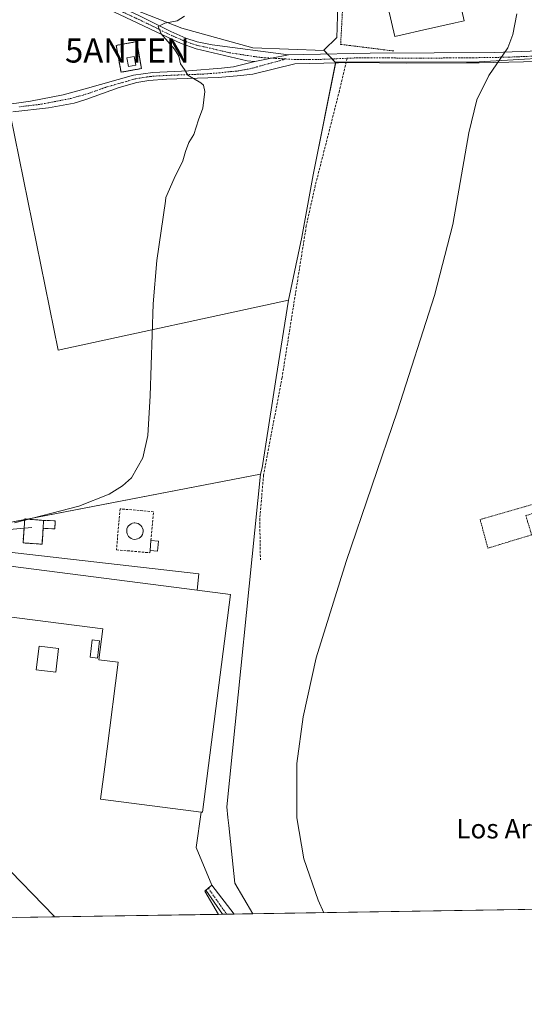
# Model space of a CAD drawing. Units: metres. Extents: x 607831 to 611309, y 4703821 to 4706188.
# Drawn here: x 610172 to 610382, y 4703821 to 4704230 of the extents above; entities that cross this region are included whole.
import ezdxf
from ezdxf.enums import TextEntityAlignment as Align

# ---------------------------------------------------------------- set-up
doc = ezdxf.new("R2010")
doc.units = ezdxf.units.M
doc.header["$MEASUREMENT"] = 0
for name, pattern in [('TRAZO_Y_PUNTO', [1, 0.5, -0.25, 0, -0.25]), ('TRAZOS', [0.75, 0.5, -0.25]), ('TRAZOSX2', [1.5, 1, -0.5])]:
    doc.linetypes.add(name, pattern=pattern)
doc.layers.get('0').update_dxf_attribs({"lineweight": 5})
for name, color, linetype, lineweight in [('Alambrada', 19, 'TRAZOS', 0), ('Antena puntual', 7, 'Continuous', 0), ('Comarca CxS', 133, 'Continuous', 0), ('Comunidad Autónoma CxS', 142, 'Continuous', 0), ('Cultivos herbáceos CxS', 92, 'Continuous', 0), ('Cultivos leñosos', 92, 'Continuous', 0), ('Cultivos leñosos CxS', 92, 'Continuous', 0), ('Curva de nivel normal', 36, 'Continuous', 0), ('Depósito genérico', 232, 'Continuous', 0), ('Depósito genérico Cxs', 232, 'Continuous', 0), ('Edificación', 1, 'Continuous', 13), ('Edificación Cxs', 1, 'Continuous', 13), ('Edificación industrial', 135, 'Continuous', 13), ('Edificación industrial Cxs', 135, 'Continuous', 13), ('Edificación ligera', 1, 'Continuous', 0), ('Edificación ligera Cxs', 1, 'Continuous', 0), ('Explanada', 19, 'Continuous', 0), ('Explanada Cxs', 19, 'Continuous', 0), ('Instalación de energía eléctrica', 135, 'TRAZOSX2', 0), ('Instalación de energía eléctrica Cxs', 135, 'Continuous', 0), ('Instalación de telecomunicaciones y medición', 135, 'TRAZOSX2', 0), ('Instalación de telecomunicaciones y medición Cxs', 135, 'Continuous', 0), ('Municipio CxS', 142, 'Continuous', 0), ('Muro lineal', 1, 'TRAZOSX2', 13), ('Núcleo urbano', 19, 'Continuous', 0), ('Núcleo urbano CxS', 19, 'Continuous', 0), ('Pista no pavimentada', 254, 'Continuous', 13), ('Pista no pavimentada Cxs', 254, 'Continuous', 0), ('Pista pavimentada eje', 135, 'TRAZO_Y_PUNTO', 0), ('Provincia CxS', 1, 'Continuous', 0), ('Senda', 19, 'TRAZOSX2', 0), ('Tendido', 6, 'Continuous', 0), ('Texto cartográfico', 19, 'Continuous', 0)]:
    doc.layers.add(name, color=color, linetype=linetype, lineweight=lineweight)
doc.styles.add('Arial', font='txt', dxfattribs={"height": 0.2})

# ---------------------------------------------------------------- blocks, each defined once
blk = doc.blocks.new('*U187')
at = {"layer": 'Explanada Cxs', "color": 19, "linetype": 'Continuous', "lineweight": 0}
for points in [[(610245.7, 4703992.85, 394.74), (610134.8, 4704007.16, 397.78), (610131.87, 4703986.44, 397.09), (610206.58, 4703976.8, 400.77), (610204.94, 4703964.01, 390.48), (610213.01, 4703962.98, 398.59), (610208.35, 4703926.96, 415.5), (610207.39, 4703919.51, 401.53), (610205.67, 4703906.15, 397.39), (610247.38, 4703900.77, 393.44), (610245.28, 4703886.06, 389.67), (610251.86, 4703870.4, 388.94), (610248.92, 4703867.88, 388.88), (610254.61, 4703858.29, 388.65), (610186.54, 4703857.22, 388.84), (610186.37, 4703857.6, 388.83), (610163.68, 4703880.72, 389.12), (610151.07, 4703898.38, 389.09), (610115.77, 4703941.25, 389.27), (610089.3, 4703998.42, 391.19), (610119.57, 4704008.08, 394.29), (610132.6, 4704012.7, 390.31), (610246.5, 4703999.65, 389.41), (610245.7, 4703992.85, 394.74)], [(610205.16, 4703971.86, 401.45), (610202.21, 4703972.2, 397.32), (610201.37, 4703965.06, 395.69), (610204.32, 4703964.71, 393.44), (610205.16, 4703971.86, 401.45)], [(610188.17, 4703968.61, 393.62), (610180.12, 4703969.58, 389.84), (610178.96, 4703959.84, 400.95), (610187.03, 4703958.88, 396.27), (610188.17, 4703968.61, 393.62)]]:
    blk.add_polyline3d(points, close=True, dxfattribs=at)
blk = doc.blocks.new('5ANTEN')
blk.add_text('5ANTEN', height=10).set_placement((0, 0), align=Align.MIDDLE_CENTER)

msp = doc.modelspace()

# ---------------------------------------------------------------- linework, layer by layer
at = {"layer": 'Alambrada', "color": 19, "linetype": 'TRAZOS', "lineweight": 0}
for points in [[(610322.76, 4704244.93, 392.53), (610306.55, 4704242.02, 389.09), (610305.32, 4704219.46, 387.16), (610327.28, 4704216.71, 386.05), (610327.44, 4704216.79, 386.04)], [(610214.14, 4704207.91, 392.41), (610222.64, 4704209.42, 392.4), (610220.64, 4704220.58, 391.86), (610212.14, 4704219.05, 393.11), (610214.14, 4704207.91, 392.41)], [(610384.61, 4704015.84, 384.35), (610382.21, 4704023.83, 384.4), (610393.17, 4704027.36, 385.95), (610392.26, 4704030.52, 384.35), (610363.25, 4704022.19, 384.51), (610364.22, 4704018.55, 384.42), (610366.44, 4704010.31, 384.34), (610384.61, 4704015.84, 384.35)]]:
    msp.add_polyline3d(points, dxfattribs=at)
at = {"layer": 'Comarca CxS', "color": 133, "linetype": 'Continuous', "lineweight": 0}
msp.add_polyline3d([(611303.49, 4703874.78, 380.03), (607878.67, 4703820.95, 460.13), (607842.9, 4706134.19, 417.55), (611266.55, 4706188.03, 390.08), (611303.49, 4703874.78, 380.03)], close=True, dxfattribs=at)
msp.add_polyline3d([(611303.49, 4703874.78, 380.03), (607878.67, 4703820.95, 460.13), (607842.9, 4706134.19, 417.55), (611266.55, 4706188.03, 390.08), (611303.49, 4703874.78, 380.03)], close=True, dxfattribs=at)
at = {"layer": 'Comunidad Autónoma CxS', "color": 142, "linetype": 'Continuous', "lineweight": 0}
msp.add_polyline3d([(611303.49, 4703874.78, 380.03), (607878.67, 4703820.95, 460.13), (607842.9, 4706134.19, 417.55), (611266.55, 4706188.03, 390.08), (611303.49, 4703874.78, 380.03)], close=True, dxfattribs=at)
msp.add_polyline3d([(611303.49, 4703874.78, 380.03), (607878.67, 4703820.95, 460.13), (607842.9, 4706134.19, 417.55), (611266.55, 4706188.03, 390.08), (611303.49, 4703874.78, 380.03)], close=True, dxfattribs=at)
at = {"layer": 'Cultivos herbáceos CxS', "color": 92, "linetype": 'Continuous', "lineweight": 0}
for points in [[(610512.09, 4703862.34, 382.84), (610268.8, 4703858.52, 386.36), (610261.41, 4703871.22, 386.84), (610258.89, 4703895.22, 386.81), (610258.53, 4703898.57, 386.84), (610258.07, 4703902.95, 387.22), (610271.99, 4704041.04, 386.65), (610272, 4704041.04, 386.65), (610272.76, 4704043.61, 386.52), (610278.54, 4704081.22, 387.04), (610283.66, 4704113.32, 387.11), (610289.15, 4704139.45, 386.81), (610293.95, 4704165.3, 386.75), (610303.31, 4704212.12, 387.03), (610362.82, 4704212.24, 385.45), (610405.36, 4704214.65, 385.12)], [(610283.66, 4704113.32, 387.11), (610289.15, 4704139.45, 386.81), (610293.95, 4704165.3, 386.75), (610303.24, 4704211.78, 387.03), (610303.31, 4704212.13, 387.03)], [(610303.31, 4704212.13, 387.03), (610307.62, 4704212.13, 386.74), (610362.82, 4704212.24, 385.45), (610405.36, 4704214.65, 385.12)], [(610271.99, 4704041.04, 386.65), (610272, 4704041.04, 386.65), (610272.75, 4704043.61, 386.52), (610278.54, 4704081.22, 387.04), (610283.66, 4704113.32, 387.11)], [(610268.8, 4703858.52, 386.36), (610261.41, 4703871.22, 386.84), (610258.89, 4703895.22, 386.81), (610258.53, 4703898.57, 386.84), (610258.07, 4703902.95, 387.22), (610271.99, 4704041.04, 386.65)], [(610512.09, 4703862.34, 382.84), (610268.8, 4703858.52, 386.36)]]:
    msp.add_polyline3d(points, dxfattribs=at)
at = {"layer": 'Cultivos leñosos', "color": 92, "linetype": 'Continuous', "lineweight": 0}
for points in [[(610300.68, 4704285.74, 388.04), (610300.46, 4704285.69, 388.07), (610304.79, 4704265.76, 388.08), (610304.09, 4704236.44, 387.47), (610303.86, 4704226.49, 387.39), (610303.76, 4704222.26, 387.22), (610298.33, 4704217.02, 387.38), (610298.43, 4704216.92, 387.37)], [(610298.43, 4704216.92, 387.37), (610268.88, 4704218.03, 388.36), (610239.41, 4704226.19, 389.63), (610209.37, 4704238.06, 391.52), (610172.21, 4704256.25, 393.82), (610132.8, 4704270.76, 394.38), (610133.18, 4704268.49, 394.31), (610133.46, 4704266.77, 394.16), (610133.75, 4704265.05, 394.02), (610137.41, 4704243.1, 393.61)], [(610298.43, 4704216.92, 387.37), (610268.88, 4704218.03, 388.36), (610239.41, 4704226.19, 389.63), (610209.37, 4704238.06, 391.52), (610172.21, 4704256.25, 393.82), (610132.8, 4704270.76, 394.38), (610133.18, 4704268.49, 394.31), (610133.46, 4704266.77, 394.16), (610133.75, 4704265.05, 394.02), (610137.41, 4704243.1, 393.61)], [(610298.43, 4704216.92, 387.37), (610299.86, 4704215.42, 387.23), (610301.78, 4704213.43, 387.13), (610303.03, 4704212.12, 387.05), (610303.31, 4704212.13, 387.03)], [(610283.66, 4704113.32, 387.11), (610289.15, 4704139.45, 386.81), (610293.95, 4704165.3, 386.75), (610303.24, 4704211.78, 387.03), (610303.31, 4704212.13, 387.03)], [(610155.59, 4704191.74, 392.62), (610155.59, 4704191.77, 392.62), (610157.7, 4704191.47, 392.57), (610163.71, 4704190.61, 392.44), (610168.23, 4704189.96, 392.31), (610188.09, 4704092.47, 391.53), (610283.66, 4704113.32, 387.11)], [(610155.59, 4704191.74, 392.62), (610155.59, 4704191.77, 392.62), (610157.7, 4704191.47, 392.57), (610163.71, 4704190.61, 392.44), (610168.23, 4704189.96, 392.31), (610188.09, 4704092.47, 391.53), (610283.66, 4704113.32, 387.11)], [(610041.95, 4704160.89, 391.8), (610041.98, 4704160.78, 391.81), (610045.41, 4704145.51, 391.74), (610046.71, 4704139.72, 391.7), (610051.44, 4704131.55, 391.71), (610054.85, 4704125.67, 391.79), (610105.62, 4704038.03, 390.66), (610113.48, 4704039.55, 391.33), (610116.72, 4704022.71, 391.07), (610117.27, 4704019.84, 390.88), (610118.87, 4704011.53, 390.25), (610122.53, 4704012.23, 390.74), (610142.01, 4704015.99, 391.04), (610174.17, 4704022.19, 390.68), (610175.17, 4704022.38, 390.65), (610271.99, 4704041.04, 386.65)], [(610271.99, 4704041.04, 386.65), (610272, 4704041.04, 386.65), (610272.75, 4704043.61, 386.52), (610278.54, 4704081.22, 387.04), (610283.66, 4704113.32, 387.11)]]:
    msp.add_polyline3d(points, dxfattribs=at)
at = {"layer": 'Cultivos leñosos CxS', "color": 92, "linetype": 'Continuous', "lineweight": 0}
msp.add_polyline3d([(610145.11, 4704280.03, 394.27), (610262.54, 4704368.38, 387.66), (610265.73, 4704361.68, 387.46), (610267.41, 4704358.14, 387.6), (610287.68, 4704320.99, 387.22), (610294.37, 4704299.51, 387.88), (610298.27, 4704293.85, 387.76), (610300.68, 4704285.74, 388.04), (610300.68, 4704285.74, 388.04), (610300.46, 4704285.69, 388.07), (610304.79, 4704265.76, 388.08), (610304.09, 4704236.44, 387.47), (610303.86, 4704226.49, 387.39), (610303.76, 4704222.26, 387.22), (610298.33, 4704217.02, 387.38), (610298.43, 4704216.92, 387.37), (610268.88, 4704218.03, 388.36), (610239.41, 4704226.19, 389.63), (610209.37, 4704238.06, 391.52), (610172.21, 4704256.25, 393.82), (610132.8, 4704270.76, 394.38)], dxfattribs=at)
for points in [[(610298.43, 4704216.92, 387.37), (610303.03, 4704212.12, 387.05), (610303.31, 4704212.12, 387.03), (610293.95, 4704165.3, 386.75), (610289.15, 4704139.45, 386.81), (610283.66, 4704113.32, 387.11), (610188.09, 4704092.47, 391.53), (610168.23, 4704189.96, 392.31), (610155.59, 4704191.77, 392.62), (610155.59, 4704191.74, 392.62), (610137.54, 4704242.29, 393.59), (610137.41, 4704243.1, 393.61), (610132.8, 4704270.76, 394.38), (610172.21, 4704256.25, 393.82), (610209.37, 4704238.06, 391.52), (610239.41, 4704226.19, 389.63), (610268.88, 4704218.03, 388.36), (610298.43, 4704216.92, 387.37)], [(610283.66, 4704113.32, 387.11), (610278.54, 4704081.22, 387.04), (610272.76, 4704043.61, 386.52), (610272, 4704041.04, 386.65), (610271.99, 4704041.04, 386.65), (610142.01, 4704015.99, 391.04), (610122.53, 4704012.23, 390.74), (610118.87, 4704011.53, 390.25), (610117.27, 4704019.84, 390.88), (610116.72, 4704022.71, 391.07), (610113.48, 4704039.54, 391.33), (610105.62, 4704038.03, 390.66), (610054.85, 4704125.67, 391.79), (610051.44, 4704131.54, 391.71), (610046.71, 4704139.72, 391.7), (610045.41, 4704145.51, 391.74), (610041.95, 4704160.89, 391.8), (610155.59, 4704191.74, 392.62), (610155.59, 4704191.77, 392.62), (610168.23, 4704189.96, 392.31), (610188.09, 4704092.47, 391.53), (610283.66, 4704113.32, 387.11)]]:
    msp.add_polyline3d(points, close=True, dxfattribs=at)
at = {"layer": 'Curva de nivel normal', "color": 36, "linetype": 'Continuous', "lineweight": 0}
for points in [[(610298.41, 4703858.98, 385), (610296, 4703864.19, 385), (610290.08, 4703881.39, 385), (610287.08, 4703898.32, 385), (610287.16, 4703920.85, 385), (610289.74, 4703940.28, 385), (610295.13, 4703964.74, 385), (610307.68, 4704004.75, 385), (610328.93, 4704067.33, 385), (610344.31, 4704115.25, 385), (610351.91, 4704144.66, 385), (610358.57, 4704182.76, 385), (610361.92, 4704196.48, 385), (610366.88, 4704206.51, 385), (610374.75, 4704218.01, 385), (610376.77, 4704223.62, 385), (610378.53, 4704232.17, 385)], [(610169.91, 4704020.79, 390), (610196.57, 4704027.77, 390), (610209.2, 4704032.78, 390), (610214.72, 4704036.19, 390), (610218.43, 4704039.57, 390), (610223.24, 4704047.78, 390), (610225.33, 4704057.13, 390), (610226.27, 4704073.55, 390), (610227.47, 4704111.75, 390), (610229.05, 4704129.75, 390), (610232.54, 4704154.32, 390), (610232.77, 4704155.83, 390), (610236.23, 4704163.81, 390), (610239.79, 4704171.17, 390), (610240.96, 4704175, 390), (610242.36, 4704178.67, 390), (610244.34, 4704182, 390), (610246.26, 4704188.15, 390), (610248.07, 4704192.92, 390), (610248.95, 4704199.85, 390), (610248.35, 4704202.51, 390), (610247.26, 4704203.48, 390), (610241.9, 4704206.7, 390), (610240.51, 4704209.02, 390), (610238.78, 4704211.41, 390), (610238.13, 4704214.56, 390), (610236.31, 4704217.52, 390), (610230.82, 4704223.88, 390), (610229.53, 4704226.91, 390), (610232.32, 4704228.28, 390), (610237.47, 4704229.22, 390), (610240.56, 4704231.16, 390)]]:
    msp.add_polyline3d(points, dxfattribs=at)
at = {"layer": 'Depósito genérico', "color": 232, "linetype": 'Continuous', "lineweight": 0}
for points in [[(610220.38, 4704013.98, 395.63), (610219.69, 4704013.96, 396.96), (610219.03, 4704014.06, 397.11), (610218.39, 4704014.31, 397.15), (610217.8, 4704014.67, 396.67), (610217.3, 4704015.14, 396.04), (610216.92, 4704015.69, 396.51), (610216.64, 4704016.32, 397.13), (610216.51, 4704017, 397.14), (610216.49, 4704017.68, 397.17), (610216.62, 4704018.34, 397.27), (610216.89, 4704018.98, 397.37), (610217.26, 4704019.55, 397.37), (610217.74, 4704020.02, 397.2), (610218.32, 4704020.39, 396.21), (610218.96, 4704020.66, 395.51), (610219.62, 4704020.77, 395.18), (610219.89, 4704020.79, 395.11), (610220.57, 4704020.72, 395.25), (610221.22, 4704020.52, 395.75), (610221.82, 4704020.18, 396.66), (610222.36, 4704019.74, 397.3), (610222.78, 4704019.22, 397.49), (610223.08, 4704018.6, 397.69), (610223.27, 4704017.95, 397.8), (610223.31, 4704017.27, 397.09), (610223.22, 4704016.59, 396.41), (610223.01, 4704015.94, 395.86), (610222.65, 4704015.35, 394.24), (610222.21, 4704014.84, 392.74), (610221.66, 4704014.43, 392.33), (610221.03, 4704014.15, 393.6), (610220.38, 4704013.98, 395.63)], [(610188.17, 4703968.61, 393.62), (610187.03, 4703958.88, 396.27), (610178.96, 4703959.84, 400.95), (610180.12, 4703969.58, 389.84), (610188.17, 4703968.61, 393.62)]]:
    msp.add_polyline3d(points, dxfattribs=at)
at = {"layer": 'Depósito genérico Cxs', "color": 232, "linetype": 'Continuous', "lineweight": 0}
for points in [[(610220.38, 4704013.98, 395.63), (610219.69, 4704013.96, 396.96), (610219.03, 4704014.06, 397.11), (610218.39, 4704014.31, 397.15), (610217.8, 4704014.67, 396.67), (610217.3, 4704015.14, 396.04), (610216.92, 4704015.69, 396.51), (610216.64, 4704016.32, 397.13), (610216.51, 4704017, 397.14), (610216.49, 4704017.68, 397.17), (610216.62, 4704018.34, 397.27), (610216.89, 4704018.98, 397.37), (610217.26, 4704019.55, 397.37), (610217.74, 4704020.02, 397.2), (610218.32, 4704020.39, 396.21), (610218.96, 4704020.66, 395.51), (610219.62, 4704020.77, 395.18), (610219.89, 4704020.79, 395.11), (610220.57, 4704020.72, 395.25), (610221.22, 4704020.52, 395.75), (610221.82, 4704020.18, 396.66), (610222.36, 4704019.74, 397.3), (610222.78, 4704019.22, 397.49), (610223.08, 4704018.6, 397.69), (610223.27, 4704017.95, 397.8), (610223.31, 4704017.27, 397.09), (610223.22, 4704016.59, 396.41), (610223.01, 4704015.94, 395.86), (610222.65, 4704015.35, 394.24), (610222.21, 4704014.84, 392.75), (610221.66, 4704014.43, 392.33), (610221.03, 4704014.15, 393.6), (610220.38, 4704013.98, 395.63)], [(610188.17, 4703968.61, 393.62), (610187.03, 4703958.88, 396.27), (610178.96, 4703959.84, 400.95), (610180.12, 4703969.58, 389.84), (610188.17, 4703968.61, 393.62)]]:
    msp.add_polyline3d(points, close=True, dxfattribs=at)
at = {"layer": 'Edificación', "color": 1, "linetype": 'Continuous', "lineweight": 13}
for points in [[(610181.82, 4704018.49, 392.55), (610181.92, 4704021.82, 392.58)], [(610186.8, 4704021.68, 393.99), (610186.71, 4704018.35, 395.63), (610181.82, 4704018.49, 392.55)], [(610181.92, 4704021.82, 392.58), (610186.8, 4704021.68, 393.99)], [(610226.22, 4704009.3, 392), (610226.58, 4704013.52, 391.9)], [(610229.68, 4704013.26, 389.99), (610229.32, 4704009.02, 390.96), (610226.22, 4704009.3, 392)], [(610226.58, 4704013.52, 391.9), (610229.68, 4704013.26, 389.99)]]:
    msp.add_polyline3d(points, dxfattribs=at)
at = {"layer": 'Edificación Cxs', "color": 1, "linetype": 'Continuous', "lineweight": 13}
for points in [[(610186.8, 4704021.68, 393.99), (610186.71, 4704018.35, 395.63), (610181.82, 4704018.49, 392.55), (610181.92, 4704021.82, 392.58), (610186.8, 4704021.68, 393.99)], [(610229.68, 4704013.26, 389.99), (610229.32, 4704009.02, 390.96), (610226.22, 4704009.3, 392), (610226.58, 4704013.52, 391.9), (610229.68, 4704013.26, 389.99)]]:
    msp.add_polyline3d(points, close=True, dxfattribs=at)
at = {"layer": 'Edificación industrial', "color": 135, "linetype": 'Continuous', "lineweight": 13}
for points in [[(610322.76, 4704244.93, 392.53), (610351.64, 4704251.43, 392.11), (610356.64, 4704229.23, 388.23), (610352.82, 4704228.38, 390.64), (610346.05, 4704226.85, 389.32), (610338.08, 4704225.05, 389.81), (610332.08, 4704223.71, 392.1)], [(610332.08, 4704223.71, 392.1), (610327.76, 4704222.73, 388.38), (610322.76, 4704244.93, 392.53)], [(610245.7, 4703992.85, 394.74), (610134.8, 4704007.16, 397.78), (610131.87, 4703986.44, 397.09), (610206.58, 4703976.8, 400.77), (610204.94, 4703964.01, 390.48), (610213.01, 4703962.98, 398.59), (610208.35, 4703926.96, 415.5), (610207.39, 4703919.51, 401.53), (610205.67, 4703906.15, 397.39), (610247.38, 4703900.77, 393.44)], [(610245.7, 4703992.85, 394.74), (610259.64, 4703991.05, 390.16), (610247.98, 4703900.69, 392.86), (610247.38, 4703900.77, 393.44)]]:
    msp.add_polyline3d(points, dxfattribs=at)
at = {"layer": 'Edificación industrial Cxs', "color": 135, "linetype": 'Continuous', "lineweight": 13}
for points in [[(610332.08, 4704223.71, 392.1), (610327.76, 4704222.73, 388.38), (610322.76, 4704244.93, 392.53), (610351.64, 4704251.43, 392.11), (610356.64, 4704229.23, 388.23), (610352.82, 4704228.38, 390.64), (610346.05, 4704226.85, 389.32), (610338.08, 4704225.05, 389.81), (610332.08, 4704223.71, 392.1)], [(610245.7, 4703992.85, 394.74), (610259.64, 4703991.05, 390.16), (610247.98, 4703900.69, 392.86), (610247.38, 4703900.77, 393.44), (610205.67, 4703906.15, 397.39), (610207.39, 4703919.51, 401.53), (610208.35, 4703926.96, 415.5), (610213.01, 4703962.98, 398.59), (610204.94, 4703964.01, 390.48), (610206.58, 4703976.8, 400.77), (610131.87, 4703986.44, 397.09), (610134.8, 4704007.16, 397.78), (610245.7, 4703992.85, 394.74)]]:
    msp.add_polyline3d(points, close=True, dxfattribs=at)
at = {"layer": 'Edificación ligera', "color": 1, "linetype": 'Continuous', "lineweight": 0}
for points in [[(610220.24, 4704210.84, 393.33), (610217.28, 4704210.29, 392.73), (610216.6, 4704213.91, 395.19), (610219.56, 4704214.46, 394.51), (610220.24, 4704210.84, 393.33)], [(610205.16, 4703971.86, 401.45), (610204.32, 4703964.71, 393.44), (610201.37, 4703965.06, 395.69), (610202.21, 4703972.2, 397.32), (610205.16, 4703971.86, 401.45)]]:
    msp.add_polyline3d(points, dxfattribs=at)
at = {"layer": 'Edificación ligera Cxs', "color": 1, "linetype": 'Continuous', "lineweight": 0}
for points in [[(610220.24, 4704210.84, 393.33), (610217.28, 4704210.29, 392.73), (610216.6, 4704213.91, 395.19), (610219.56, 4704214.46, 394.51), (610220.24, 4704210.84, 393.33)], [(610205.16, 4703971.86, 401.45), (610204.32, 4703964.71, 393.44), (610201.37, 4703965.06, 395.69), (610202.21, 4703972.2, 397.32), (610205.16, 4703971.86, 401.45)]]:
    msp.add_polyline3d(points, close=True, dxfattribs=at)
at = {"layer": 'Explanada', "color": 19, "linetype": 'Continuous', "lineweight": 0}
for points in [[(610186.54, 4703857.22, 388.84), (610186.37, 4703857.6, 388.83), (610163.68, 4703880.72, 389.12), (610151.07, 4703898.38, 389.09), (610115.77, 4703941.25, 389.27), (610089.3, 4703998.42, 391.19), (610119.57, 4704008.08, 394.29), (610132.6, 4704012.7, 390.31), (610246.5, 4703999.65, 389.41), (610245.7, 4703992.85, 394.74)], [(610245.7, 4703992.85, 394.74), (610134.8, 4704007.16, 397.78), (610131.87, 4703986.44, 397.09), (610206.58, 4703976.8, 400.77), (610204.94, 4703964.01, 390.48), (610213.01, 4703962.98, 398.59), (610208.35, 4703926.96, 415.5), (610207.39, 4703919.51, 401.53), (610205.67, 4703906.15, 397.39), (610247.38, 4703900.77, 393.44)], [(610205.16, 4703971.86, 401.45), (610204.32, 4703964.71, 393.44), (610201.37, 4703965.06, 395.69), (610202.21, 4703972.2, 397.32), (610205.16, 4703971.86, 401.45)], [(610188.17, 4703968.61, 393.62), (610187.03, 4703958.88, 396.27), (610178.96, 4703959.84, 400.95), (610180.12, 4703969.58, 389.84), (610188.17, 4703968.61, 393.62)], [(610247.38, 4703900.77, 393.44), (610245.28, 4703886.06, 389.67), (610251.86, 4703870.4, 388.94), (610248.92, 4703867.88, 388.88), (610254.61, 4703858.29, 388.65)], [(610254.61, 4703858.29, 388.65), (610186.54, 4703857.22, 388.84)], [(610254.61, 4703858.29, 388.65), (610186.54, 4703857.22, 388.84)]]:
    msp.add_polyline3d(points, dxfattribs=at)
at = {"layer": 'Instalación de energía eléctrica', "color": 135, "linetype": 'TRAZOSX2', "lineweight": 0}
for points in [[(610181.82, 4704018.49, 389.66), (610181.37, 4704011.94, 389.69), (610173.45, 4704012.51, 389.69), (610173.91, 4704018.65, 389.76), (610174.19, 4704022.46, 390.75), (610181.92, 4704021.82, 390.15)], [(610186.8, 4704021.68, 389.78), (610186.71, 4704018.35, 389.53), (610181.82, 4704018.49, 389.66)], [(610181.92, 4704021.82, 390.15), (610186.8, 4704021.68, 389.78)]]:
    msp.add_polyline3d(points, dxfattribs=at)
at = {"layer": 'Instalación de energía eléctrica Cxs', "color": 135, "linetype": 'Continuous', "lineweight": 0}
msp.add_polyline3d([(610186.8, 4704021.68, 389.78), (610186.71, 4704018.35, 389.53), (610181.82, 4704018.49, 389.66), (610181.37, 4704011.94, 389.69), (610173.45, 4704012.51, 389.69), (610173.91, 4704018.65, 389.76), (610174.19, 4704022.46, 390.75), (610181.92, 4704021.82, 390.15), (610186.8, 4704021.68, 389.78)], close=True, dxfattribs=at)
at = {"layer": 'Instalación de telecomunicaciones y medición', "color": 135, "linetype": 'TRAZOSX2', "lineweight": 0}
for points in [[(610214.14, 4704207.91, 392.25), (610212.14, 4704219.05, 392.13), (610220.64, 4704220.58, 391.64), (610222.64, 4704209.42, 391.69)], [(610222.64, 4704209.42, 391.69), (610214.14, 4704207.91, 392.25)]]:
    msp.add_polyline3d(points, dxfattribs=at)
at = {"layer": 'Instalación de telecomunicaciones y medición Cxs', "color": 135, "linetype": 'Continuous', "lineweight": 0}
msp.add_polyline3d([(610222.64, 4704209.42, 391.69), (610214.14, 4704207.91, 392.25), (610212.14, 4704219.05, 392.13), (610220.64, 4704220.58, 391.64), (610222.64, 4704209.42, 391.69)], close=True, dxfattribs=at)
at = {"layer": 'Municipio CxS', "color": 142, "linetype": 'Continuous', "lineweight": 0}
msp.add_polyline3d([(611266.55, 4706188.03, 390.08), (611303.49, 4703874.78, 380.03), (607878.67, 4703820.95, 460.13)], dxfattribs=at)
msp.add_polyline3d([(611266.55, 4706188.03, 390.08), (611303.49, 4703874.78, 380.03), (607878.67, 4703820.95, 460.13)], dxfattribs=at)
at = {"layer": 'Muro lineal', "color": 1, "linetype": 'TRAZOSX2', "lineweight": 13}
for points in [[(610226.58, 4704013.52, 391.9), (610227.62, 4704025.44, 395.83), (610213.73, 4704026.64, 395.98), (610212.26, 4704009.61, 389.54), (610226.14, 4704008.41, 392.14), (610226.22, 4704009.3, 392)], [(610181.92, 4704021.82, 392.58), (610174.19, 4704022.46, 393.01), (610173.45, 4704012.51, 389.82), (610181.37, 4704011.94, 389.71), (610181.82, 4704018.49, 392.55)]]:
    msp.add_polyline3d(points, dxfattribs=at)
at = {"layer": 'Núcleo urbano', "color": 19, "linetype": 'Continuous', "lineweight": 0}
for points in [[(610300.68, 4704285.74, 388.04), (610300.46, 4704285.69, 388.07), (610304.79, 4704265.76, 388.08), (610304.09, 4704236.44, 387.47), (610303.86, 4704226.49, 387.39), (610303.76, 4704222.26, 387.22), (610298.33, 4704217.02, 387.38), (610298.43, 4704216.92, 387.37)], [(610298.43, 4704216.92, 387.37), (610299.86, 4704215.42, 387.23), (610301.78, 4704213.43, 387.13), (610303.03, 4704212.12, 387.05), (610303.31, 4704212.13, 387.03)], [(610303.31, 4704212.13, 387.03), (610307.62, 4704212.13, 386.74), (610362.82, 4704212.24, 385.45), (610405.36, 4704214.65, 385.12)], [(610041.95, 4704160.89, 391.8), (610041.98, 4704160.78, 391.81), (610045.41, 4704145.51, 391.74), (610046.71, 4704139.72, 391.7), (610051.44, 4704131.55, 391.71), (610054.85, 4704125.67, 391.79), (610105.62, 4704038.03, 390.66), (610113.48, 4704039.55, 391.33), (610116.72, 4704022.71, 391.07), (610117.27, 4704019.84, 390.88), (610118.87, 4704011.53, 390.25), (610122.53, 4704012.23, 390.74), (610142.01, 4704015.99, 391.04), (610174.17, 4704022.19, 390.68), (610175.17, 4704022.38, 390.65), (610271.99, 4704041.04, 386.65)], [(610268.8, 4703858.52, 386.36), (610261.41, 4703871.22, 386.84), (610258.89, 4703895.22, 386.81), (610258.53, 4703898.57, 386.84), (610258.07, 4703902.95, 387.22), (610271.99, 4704041.04, 386.65)], [(610268.8, 4703858.52, 386.36), (610261.18, 4703858.4, 388.54), (610258.03, 4703858.35, 388.61), (610256.27, 4703858.32, 388.64), (610254.61, 4703858.29, 388.64), (610186.54, 4703857.22, 388.78), (610170.7, 4703856.98, 386.06)]]:
    msp.add_polyline3d(points, dxfattribs=at)
at = {"layer": 'Núcleo urbano CxS', "color": 19, "linetype": 'Continuous', "lineweight": 0}
for points in [[(610404.27, 4704238.46, 385.22), (610405.04, 4704221.72, 385.13), (610405.36, 4704214.65, 385.12), (610405.36, 4704214.65, 385.12), (610362.82, 4704212.24, 385.45), (610303.31, 4704212.12, 387.03), (610303.03, 4704212.12, 387.05), (610298.43, 4704216.92, 387.37), (610298.33, 4704217.02, 387.38), (610303.76, 4704222.26, 387.22), (610303.86, 4704226.49, 387.39), (610304.09, 4704236.44, 387.47)], [(610142.01, 4704015.99, 391.04), (610271.99, 4704041.04, 386.65), (610258.07, 4703902.95, 387.22), (610258.53, 4703898.57, 386.84), (610258.89, 4703895.22, 386.81), (610261.41, 4703871.22, 386.84), (610268.8, 4703858.52, 386.36), (610170.7, 4703856.98, 386.06)]]:
    msp.add_polyline3d(points, dxfattribs=at)
at = {"layer": 'Pista no pavimentada', "color": 254, "linetype": 'Continuous', "lineweight": 13}
for points in [[(610269.67, 4704212.32, 388.32), (610266.5, 4704212.69, 388.39), (610245.33, 4704217.64, 389.07), (610239.16, 4704219.85, 389.43), (610231.1, 4704223.56, 389.91), (610193.9, 4704241.22, 392.63), (610180.03, 4704247.87, 393.21), (610166.58, 4704254.33, 393.53), (610159.37, 4704257.13, 393.61), (610145.73, 4704261.38, 393.9), (610113.81, 4704271.16, 394.17), (610094.53, 4704277.47, 394.23), (610088.32, 4704279.5, 394.16), (610078.33, 4704283.77, 394.27), (610041.39, 4704300.79, 394.46), (610029.94, 4704305.49, 394.49), (610018.09, 4704309.84, 394.46), (610009.49, 4704312.64, 394.6), (609998.42, 4704316.24, 394.64), (609993.43, 4704317.46, 394.78)], [(610071.13, 4704290.55, 394.59), (610078.69, 4704286.86, 394.49), (610086.15, 4704283.66, 394.53), (610109.1, 4704275.89, 394.39), (610140.32, 4704266.29, 394.17), (610163.17, 4704258.54, 393.68), (610166.27, 4704257.49, 393.63), (610178.71, 4704252, 393.5), (610192.04, 4704245.15, 392.77), (610221.47, 4704231.45, 390.61), (610234.79, 4704224.79, 389.68), (610241.04, 4704222.1, 389.24), (610245.78, 4704220.53, 389.15), (610251.93, 4704219.25, 388.89), (610283.71, 4704215.08, 387.98)], [(610283.71, 4704215.08, 387.98), (610289.97, 4704215.21, 387.82), (610317.56, 4704215.81, 386.2), (610344.11, 4704215.89, 385.53), (610369.22, 4704216.08, 385.42), (610406.11, 4704217.49, 385.15), (610424, 4704218.87, 385.21), (610451.71, 4704220.4, 384.94)], [(610451.65, 4704217.05, 385.15), (610413.69, 4704214.17, 385.04), (610396.22, 4704212.85, 385.02), (610388.56, 4704212.54, 385.19), (610381.23, 4704212.25, 385.27), (610362.86, 4704211.84, 385.42), (610357.52, 4704211.73, 385.46), (610332.53, 4704211.62, 385.82), (610310.39, 4704211.95, 386.59), (610304.44, 4704211.81, 386.94), (610286.34, 4704211.31, 387.95), (610268.87, 4704207.15, 388.41), (610263.9, 4704206.58, 388.71), (610254.41, 4704205.76, 389.3), (610233.01, 4704204.98, 390.68), (610225.7, 4704204.46, 391.36), (610220.77, 4704203.68, 391.7), (610213.37, 4704201.5, 392.14), (610199.53, 4704196.52, 392.28), (610194.74, 4704195.11, 392.25), (610184.06, 4704193.1, 392.22), (610169.16, 4704191.38, 392.42)], [(609973.83, 4704160.6, 388.75), (609975.27, 4704160.65, 388.87), (609979.83, 4704160.39, 389.14), (609990.47, 4704159.23, 389.51), (610002.52, 4704158.58, 389.94), (610013.5, 4704159.37, 390.52), (610021.52, 4704159.84, 390.87), (610027.23, 4704160.73, 391.1), (610052.77, 4704166.14, 392.15), (610068.59, 4704169.76, 392.51), (610076.42, 4704171.94, 392.57), (610116.89, 4704184.51, 392.79), (610139.23, 4704190.22, 392.76), (610146.04, 4704191.5, 392.75), (610151.88, 4704192.35, 392.72), (610176.53, 4704195.92, 392.61), (610190.1, 4704198.49, 392.57), (610199.3, 4704200.95, 392.59), (610219.31, 4704206.66, 391.91), (610227.31, 4704207.83, 391.22), (610242.2, 4704208.48, 389.89), (610255.84, 4704209.52, 388.8), (610260.79, 4704210.18, 388.58), (610269.67, 4704212.32, 388.32)], [(610283.71, 4704215.08, 387.98), (610276.59, 4704213.74, 388.19), (610269.67, 4704212.32, 388.32)], [(610283.71, 4704215.08, 387.98), (610276.59, 4704213.74, 388.19), (610269.67, 4704212.32, 388.32)], [(610249.4, 4703868.29, 388.86), (610250.39, 4703869.14, 388.88), (610251.86, 4703870.4, 388.92)], [(610256.27, 4703858.32, 388.64), (610249.4, 4703868.29, 388.86)], [(610251.86, 4703870.4, 388.92), (610261.18, 4703858.4, 388.54), (610261.18, 4703858.4, 388.54)], [(610261.18, 4703858.4, 388.54), (610256.27, 4703858.32, 388.64)]]:
    msp.add_polyline3d(points, dxfattribs=at)
at = {"layer": 'Pista no pavimentada Cxs', "color": 254, "linetype": 'Continuous', "lineweight": 0}
for points in [[(610166.27, 4704257.49, 393.63), (610178.71, 4704252, 393.5), (610192.04, 4704245.15, 392.77), (610221.47, 4704231.45, 390.61), (610234.79, 4704224.79, 389.68), (610241.04, 4704222.1, 389.24), (610245.78, 4704220.53, 389.15), (610251.93, 4704219.25, 388.89), (610283.71, 4704215.08, 387.98), (610276.59, 4704213.74, 388.19), (610269.67, 4704212.32, 388.32), (610266.5, 4704212.69, 388.39), (610245.33, 4704217.64, 389.07), (610239.16, 4704219.85, 389.43), (610231.1, 4704223.56, 389.91), (610193.9, 4704241.22, 392.63), (610180.03, 4704247.87, 393.21), (610166.58, 4704254.33, 393.53)], [(610151.88, 4704192.35, 392.72), (610176.53, 4704195.92, 392.61), (610190.1, 4704198.49, 392.57), (610199.3, 4704200.95, 392.59), (610219.31, 4704206.66, 391.91), (610227.31, 4704207.83, 391.22), (610242.2, 4704208.48, 389.89), (610255.84, 4704209.52, 388.8), (610260.79, 4704210.18, 388.58), (610269.67, 4704212.32, 388.32), (610276.59, 4704213.74, 388.19), (610283.71, 4704215.08, 387.98), (610289.97, 4704215.21, 387.82), (610317.56, 4704215.81, 386.2), (610344.11, 4704215.89, 385.53), (610369.22, 4704216.08, 385.42), (610406.11, 4704217.49, 385.15)], [(610388.56, 4704212.54, 385.19), (610381.23, 4704212.25, 385.27), (610362.86, 4704211.84, 385.42), (610357.52, 4704211.73, 385.46), (610332.53, 4704211.62, 385.82), (610310.39, 4704211.95, 386.59), (610304.44, 4704211.81, 386.94), (610286.34, 4704211.31, 387.95), (610268.87, 4704207.15, 388.41), (610263.9, 4704206.58, 388.71), (610254.41, 4704205.76, 389.3), (610233.01, 4704204.98, 390.68), (610225.7, 4704204.46, 391.36), (610220.77, 4704203.68, 391.7), (610213.37, 4704201.5, 392.14), (610199.53, 4704196.52, 392.28), (610194.74, 4704195.11, 392.25), (610184.06, 4704193.1, 392.22), (610169.16, 4704191.38, 392.42)]]:
    msp.add_polyline3d(points, dxfattribs=at)
msp.add_polyline3d([(610261.18, 4703858.4, 388.54), (610256.27, 4703858.32, 388.64), (610249.4, 4703868.29, 388.86), (610250.39, 4703869.14, 388.88), (610251.86, 4703870.4, 388.92), (610261.18, 4703858.4, 388.54), (610261.18, 4703858.4, 388.54)], close=True, dxfattribs=at)
at = {"layer": 'Pista pavimentada eje', "color": 135, "linetype": 'TRAZO_Y_PUNTO', "lineweight": 0}
for points in [[(610166.43, 4704255.91, 393.58), (610172.65, 4704253.17, 393.44), (610179.37, 4704249.94, 393.35), (610186.04, 4704246.51, 393.11), (610192.97, 4704243.19, 392.49), (610203.76, 4704238.06, 391.78), (610218.47, 4704231.21, 390.87), (610226.29, 4704227.51, 390.22), (610232.95, 4704224.18, 389.76), (610236.98, 4704222.32, 389.5), (610240.1, 4704220.98, 389.32), (610243.19, 4704219.87, 389.17), (610245.56, 4704219.09, 389.08), (610248.63, 4704218.45, 388.94), (610259.22, 4704215.97, 388.5), (610271.21, 4704214.14, 388.32), (610272.8, 4704213.96, 388.28), (610282.6, 4704213.39, 387.99)], [(610307.98, 4704213.69, 386.78), (610311, 4704213.81, 386.59), (610313.98, 4704213.88, 386.48), (610318.03, 4704213.82, 386.34), (610325.2, 4704213.84, 386.09), (610332.22, 4704213.74, 385.96), (610338.32, 4704213.76, 385.83), (610350.82, 4704213.81, 385.63), (610357.78, 4704213.86, 385.52), (610360.45, 4704213.92, 385.51), (610366.04, 4704213.96, 385.51), (610375.23, 4704214.17, 385.39), (610378.89, 4704214.31, 385.37), (610397.34, 4704215.02, 385.1), (610401.17, 4704215.17, 385.09), (610409.9, 4704215.83, 385.08), (610418.85, 4704216.52, 385.17), (610437.83, 4704217.96, 385.29), (610451.68, 4704218.73, 385.04)], [(610282.6, 4704213.39, 387.99), (610269.27, 4704209.74, 388.3), (610267.05, 4704209.2, 388.4), (610262.35, 4704208.38, 388.61), (610257.6, 4704207.97, 388.86), (610255.13, 4704207.64, 389.03), (610248.31, 4704207.12, 389.5), (610237.61, 4704206.73, 390.29), (610230.16, 4704206.41, 390.95), (610226.51, 4704206.15, 391.3), (610222.51, 4704205.56, 391.62), (610220.04, 4704205.17, 391.8), (610216.34, 4704204.08, 392.05), (610207.63, 4704201.6, 392.35), (610200.71, 4704199.11, 392.45), (610199.42, 4704198.74, 392.47), (610197.02, 4704198.03, 392.49), (610192.42, 4704196.8, 392.41), (610187.08, 4704195.8, 392.35), (610180.3, 4704194.51, 392.43), (610172.85, 4704193.65, 392.53), (610171.65, 4704193.48, 392.54)], [(610282.6, 4704213.39, 387.99), (610287.42, 4704213.11, 387.85), (610292.41, 4704213.13, 387.68), (610297.19, 4704213.24, 387.4), (610307.98, 4704213.69, 386.78)], [(610250.39, 4703869.14, 388.88), (610258.03, 4703858.35, 388.61)]]:
    msp.add_polyline3d(points, dxfattribs=at)
at = {"layer": 'Provincia CxS', "color": 1, "linetype": 'Continuous', "lineweight": 0}
msp.add_polyline3d([(611303.49, 4703874.78, 380.03), (607878.67, 4703820.95, 460.13), (607842.9, 4706134.19, 417.55), (611266.55, 4706188.03, 390.08), (611303.49, 4703874.78, 380.03)], close=True, dxfattribs=at)
msp.add_polyline3d([(611303.49, 4703874.78, 380.03), (607878.67, 4703820.95, 460.13), (607842.9, 4706134.19, 417.55), (611266.55, 4706188.03, 390.08), (611303.49, 4703874.78, 380.03)], close=True, dxfattribs=at)
at = {"layer": 'Senda', "color": 19, "linetype": 'TRAZOSX2', "lineweight": 0}
msp.add_polyline3d([(610307.98, 4704213.69, 386.78), (610304.82, 4704200.23, 386.59), (610294.76, 4704160.8, 386.47), (610291.06, 4704144.13, 386.44), (610281, 4704081.16, 386.4), (610273.33, 4704040.68, 386.51), (610271.74, 4704022.69, 386.06), (610272.01, 4704005.49, 386.31)], dxfattribs=at)
at = {"layer": 'Tendido', "color": 6, "linetype": 'Continuous', "lineweight": 0}
msp.add_polyline3d([(609488.71, 4703912, 403.43), (609564.25, 4703943.78, 397.06), (609604.01, 4703955.88, 395.34), (609820.39, 4703977.97, 392.72), (609996.24, 4704000.54, 390.58), (610116.14, 4704013.43, 389.96), (610177.14, 4704018.94, 389.8)], dxfattribs=at)

# ---------------------------------------------------------------- block references
at = {"layer": 'Antena puntual', "linetype": 'Continuous', "lineweight": 0}
msp.add_blockref('5ANTEN', (610216.8, 4704216.9, 392.18), dxfattribs=at)
msp.add_blockref('5ANTEN', (610216.8, 4704216.9, 392.18), dxfattribs=at)
at = {"layer": 'Explanada Cxs', "color": 19, "linetype": 'Continuous', "lineweight": 0}
msp.add_blockref('*U187', (0, 0), dxfattribs=at)

# ---------------------------------------------------------------- texts
at = {"layer": 'Texto cartográfico', "color": 19, "linetype": 'Continuous', "lineweight": 0, "style": 'Arial'}
msp.add_text('Los Artazos', height=8, dxfattribs=at).set_placement((610382.35, 4703893.82), align=Align.MIDDLE_CENTER)

doc.saveas('drawing.dxf')
